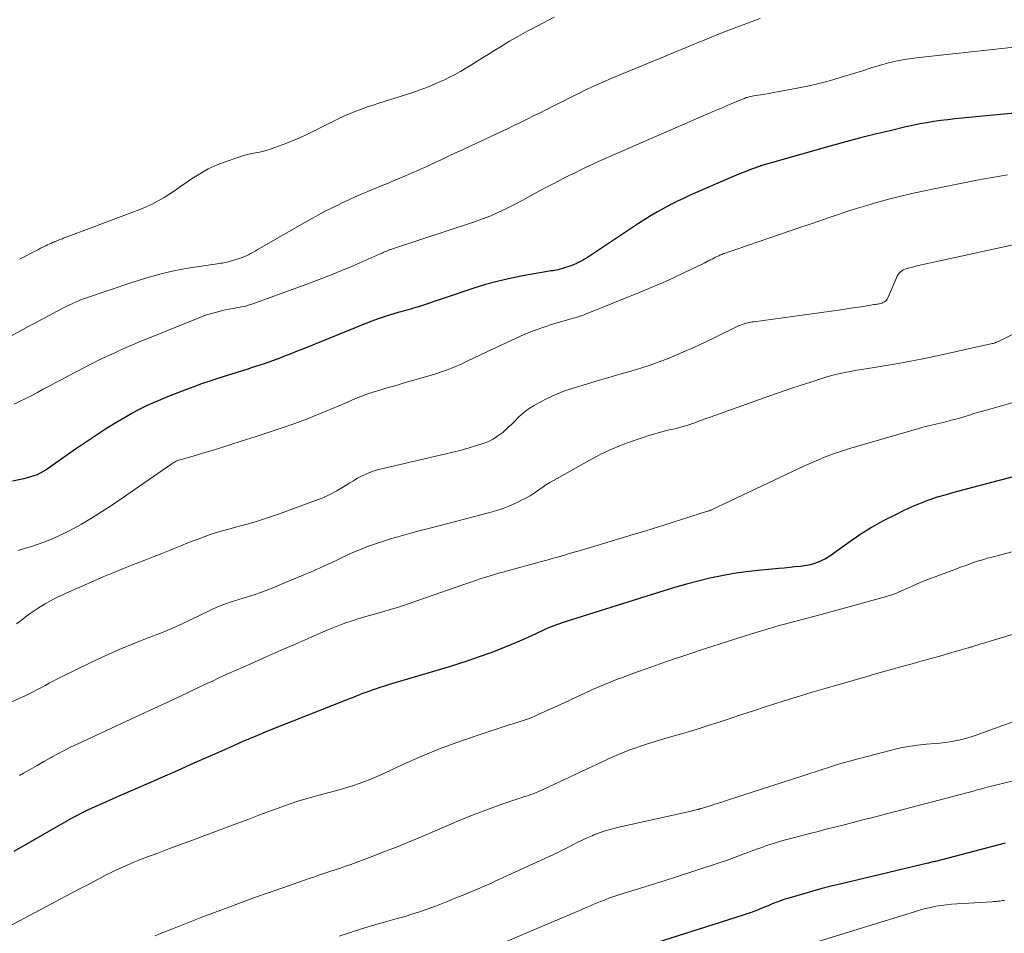
# Model space of a CAD drawing. Units: feet. Extents: x 2025000 to 2030027, y 565000 to 570000.
# Drawn here: x 2026969 to 2027099, y 565115 to 565235 of the extents above; entities that cross this region are included whole.
import ezdxf

# ---------------------------------------------------------------- set-up
doc = ezdxf.new("R2010")
doc.units = ezdxf.units.FT
doc.header["$LTSCALE"] = 100
doc.header["$MEASUREMENT"] = 0
doc.layers.add('CONTOUR INDEX', color=32, linetype='Continuous', lineweight=25)
doc.layers.add('CONTOUR INTERMEDIATE', color=40, linetype='Continuous', lineweight=15)

msp = doc.modelspace()

# ---------------------------------------------------------------- linework, layer by layer
at = {"layer": 'CONTOUR INDEX', "flags": 128}
for points, elevation in [([(2027107.86, 565223.56), (2027093, 565222.17), (2027092.07, 565222.08), (2027091.14, 565221.97), (2027090.21, 565221.85), (2027089.29, 565221.72), (2027088.36, 565221.56), (2027087.44, 565221.4), (2027086.52, 565221.21), (2027085.61, 565221.01), (2027083.53, 565220.52), (2027081.58, 565220.05), (2027079.63, 565219.56), (2027077.69, 565219.05), (2027075.76, 565218.52), (2027068.03, 565216.34), (2027067.4, 565216.15), (2027066.77, 565215.96), (2027066.15, 565215.75), (2027065.53, 565215.54), (2027064.91, 565215.31), (2027064.3, 565215.07), (2027063.69, 565214.83), (2027063.08, 565214.57), (2027057.29, 565212.05), (2027056.39, 565211.64), (2027055.5, 565211.22), (2027054.62, 565210.78), (2027053.75, 565210.32), (2027052.89, 565209.84), (2027052.04, 565209.35), (2027051.2, 565208.83), (2027050.37, 565208.3), (2027043.78, 565203.91), (2027043.52, 565203.74), (2027043.25, 565203.58), (2027042.99, 565203.42), (2027042.72, 565203.27), (2027042.44, 565203.13), (2027042.16, 565202.99), (2027041.87, 565202.88), (2027041.58, 565202.77), (2027040.25, 565202.32), (2027040.02, 565202.25), (2027039.79, 565202.19), (2027039.55, 565202.14), (2027039.32, 565202.1), (2027039.08, 565202.07), (2027038.84, 565202.03), (2027038.6, 565201.99), (2027038.37, 565201.95), (2027035.36, 565201.43), (2027033.64, 565201.08), (2027031.92, 565200.69), (2027030.23, 565200.23), (2027028.54, 565199.71), (2027021.37, 565197.32), (2027021.04, 565197.21), (2027020.71, 565197.11), (2027020.38, 565197.01), (2027020.04, 565196.92), (2027019.71, 565196.82), (2027019.38, 565196.73), (2027019.04, 565196.64), (2027018.71, 565196.54), (2027017.71, 565196.26), (2027016.88, 565196.01), (2027016.05, 565195.74), (2027015.24, 565195.44), (2027014.43, 565195.13), (2027006.21, 565191.79), (2027005.38, 565191.45), (2027004.55, 565191.12), (2027003.71, 565190.79), (2027002.87, 565190.47), (2027002.03, 565190.16), (2027001.19, 565189.86), (2027000.34, 565189.57), (2026999.48, 565189.3), (2026998.76, 565189.07), (2026997.75, 565188.76), (2026996.75, 565188.45), (2026995.76, 565188.13), (2026994.76, 565187.81), (2026993.76, 565187.48), (2026992.77, 565187.14), (2026991.79, 565186.78), (2026990.81, 565186.41), (2026988.54, 565185.53), (2026987.8, 565185.24), (2026987.07, 565184.93), (2026986.35, 565184.62), (2026985.63, 565184.3), (2026984.91, 565183.96), (2026984.21, 565183.6), (2026983.52, 565183.22), (2026982.84, 565182.82), (2026981.48, 565182), (2026980.13, 565181.17), (2026978.8, 565180.32), (2026977.48, 565179.44), (2026976.17, 565178.54), (2026972.31, 565175.83), (2026971.93, 565175.59), (2026971.53, 565175.37), (2026971.12, 565175.19), (2026970.69, 565175.03), (2026970.25, 565174.89), (2026969.81, 565174.77), (2026969.37, 565174.66), (2026968.92, 565174.56), (2026967.86, 565174.33)], 920), ([(2027104.26, 565176.1), (2027094.41, 565173.52), (2027093.25, 565173.21), (2027092.08, 565172.89), (2027090.92, 565172.55), (2027089.76, 565172.21), (2027088.62, 565171.83), (2027087.49, 565171.41), (2027086.38, 565170.94), (2027085.28, 565170.44), (2027084.23, 565169.92), (2027082.64, 565169.09), (2027081.08, 565168.21), (2027079.56, 565167.25), (2027078.08, 565166.24), (2027075.91, 565164.68), (2027075.47, 565164.38), (2027075.01, 565164.11), (2027074.54, 565163.87), (2027074.06, 565163.66), (2027073.56, 565163.48), (2027073.05, 565163.33), (2027072.53, 565163.22), (2027072.01, 565163.14), (2027071.68, 565163.1), (2027070.98, 565163.03), (2027070.28, 565162.96), (2027069.59, 565162.89), (2027068.89, 565162.82), (2027066.14, 565162.56), (2027064.54, 565162.37), (2027062.96, 565162.15), (2027061.38, 565161.87), (2027059.8, 565161.54), (2027058.24, 565161.17), (2027056.69, 565160.76), (2027055.14, 565160.33), (2027053.6, 565159.86), (2027040.7, 565155.8), (2027040.33, 565155.68), (2027039.96, 565155.55), (2027039.59, 565155.42), (2027039.22, 565155.28), (2027038.86, 565155.14), (2027038.5, 565154.99), (2027038.14, 565154.83), (2027037.78, 565154.67), (2027036.18, 565153.92), (2027035.02, 565153.4), (2027033.85, 565152.89), (2027032.67, 565152.4), (2027031.48, 565151.94), (2027030.9, 565151.72), (2027029.4, 565151.17), (2027027.9, 565150.65), (2027026.39, 565150.16), (2027024.87, 565149.69), (2027018.14, 565147.71), (2027017.52, 565147.52), (2027016.9, 565147.33), (2027016.28, 565147.13), (2027015.66, 565146.92), (2027015.28, 565146.79), (2027014.86, 565146.64), (2027014.44, 565146.49), (2027014.02, 565146.34), (2027013.61, 565146.18), (2027013.19, 565146.01), (2027012.78, 565145.85), (2027012.37, 565145.68), (2027011.95, 565145.52), (2027003.14, 565142.03), (2027001.5, 565141.37), (2026999.87, 565140.7), (2026998.24, 565140.01), (2026996.62, 565139.3), (2026995.01, 565138.59), (2026993.39, 565137.88), (2026991.78, 565137.16), (2026990.16, 565136.45), (2026989.57, 565136.18), (2026987.65, 565135.33), (2026985.74, 565134.49), (2026983.82, 565133.65), (2026981.9, 565132.81), (2026978.96, 565131.52), (2026978.32, 565131.23), (2026977.67, 565130.93), (2026977.04, 565130.61), (2026976.41, 565130.29), (2026975.78, 565129.95), (2026975.16, 565129.61), (2026974.54, 565129.27), (2026973.92, 565128.91), (2026968.07, 565125.55)], 900), ([(2027098.69, 565126.62), (2027089.51, 565124.23), (2027089.49, 565124.22), (2027089.47, 565124.22), (2027089.45, 565124.21), (2027089.42, 565124.21), (2027089.29, 565124.19), (2027089.22, 565124.18), (2027088.98, 565124.11), (2027088.86, 565124.08), (2027088.73, 565124.04), (2027088.61, 565124.01), (2027088.49, 565123.98), (2027077.12, 565121.28), (2027075.76, 565120.95), (2027074.4, 565120.6), (2027073.05, 565120.23), (2027071.7, 565119.84), (2027070.05, 565119.35), (2027069.53, 565119.19), (2027069.01, 565119.01), (2027068.5, 565118.82), (2027068, 565118.62), (2027067.91, 565118.58), (2027067.45, 565118.39), (2027066.99, 565118.2), (2027066.52, 565118.01), (2027066.06, 565117.82), (2027065.59, 565117.64), (2027065.12, 565117.47), (2027064.65, 565117.3), (2027064.18, 565117.15), (2027052.69, 565113.52)], 880)]:
    msp.add_lwpolyline(points, dxfattribs=dict(at, elevation=elevation))
at = {"layer": 'CONTOUR INTERMEDIATE', "flags": 128}
for points, elevation in [([(2027039.28, 565235.47), (2027037.03, 565234.31), (2027035.8, 565233.66), (2027034.58, 565232.99), (2027033.38, 565232.3), (2027032.2, 565231.58), (2027031.3, 565231.03), (2027030.57, 565230.57), (2027029.84, 565230.12), (2027029.11, 565229.66), (2027028.38, 565229.19), (2027027.64, 565228.74), (2027026.9, 565228.3), (2027026.14, 565227.9), (2027025.37, 565227.51), (2027024.83, 565227.24), (2027023.77, 565226.76), (2027022.71, 565226.31), (2027021.62, 565225.9), (2027020.52, 565225.52), (2027016.17, 565224.15), (2027015.41, 565223.9), (2027014.64, 565223.64), (2027013.89, 565223.37), (2027013.13, 565223.09), (2027012.39, 565222.79), (2027011.65, 565222.48), (2027010.92, 565222.14), (2027010.19, 565221.79), (2027006.76, 565220.08), (2027005.82, 565219.63), (2027004.87, 565219.21), (2027003.9, 565218.82), (2027002.93, 565218.46), (2027001.96, 565218.12), (2027001.45, 565217.96), (2027000.94, 565217.82), (2027000.42, 565217.7), (2026999.9, 565217.6), (2026999.38, 565217.5), (2026998.86, 565217.38), (2026998.34, 565217.24), (2026997.84, 565217.08), (2026996.04, 565216.46), (2026994.84, 565216), (2026993.68, 565215.47), (2026992.56, 565214.84), (2026991.48, 565214.16), (2026990.82, 565213.7), (2026990.08, 565213.2), (2026989.34, 565212.7), (2026988.6, 565212.21), (2026987.85, 565211.73), (2026987.09, 565211.27), (2026986.3, 565210.85), (2026985.5, 565210.48), (2026984.68, 565210.14), (2026974.62, 565206.34), (2026974.46, 565206.28), (2026974.29, 565206.22), (2026974.13, 565206.16), (2026973.96, 565206.1), (2026973.8, 565206.03), (2026973.63, 565205.97), (2026973.47, 565205.9), (2026973.31, 565205.83), (2026973.17, 565205.77), (2026972.94, 565205.67), (2026972.71, 565205.57), (2026972.48, 565205.46), (2026972.26, 565205.35), (2026972.15, 565205.3), (2026971.87, 565205.16), (2026971.59, 565205.02), (2026971.31, 565204.88), (2026971.03, 565204.73), (2026968.78, 565203.57)], 932), ([(2027066.41, 565235.29), (2027065.22, 565234.85), (2027064.66, 565234.64), (2027063.19, 565234.1), (2027061.72, 565233.54), (2027060.26, 565232.96), (2027058.8, 565232.37), (2027058.33, 565232.17), (2027056.65, 565231.47), (2027054.96, 565230.77), (2027053.27, 565230.08), (2027051.58, 565229.38), (2027048.35, 565228.04), (2027047.75, 565227.8), (2027047.16, 565227.55), (2027046.56, 565227.3), (2027045.97, 565227.05), (2027045.37, 565226.79), (2027044.78, 565226.53), (2027044.2, 565226.25), (2027043.61, 565225.97), (2027039.13, 565223.75), (2027038.27, 565223.32), (2027037.41, 565222.89), (2027036.55, 565222.47), (2027035.69, 565222.04), (2027034.83, 565221.61), (2027033.97, 565221.19), (2027033.1, 565220.77), (2027032.23, 565220.37), (2027026.79, 565217.84), (2027026.16, 565217.55), (2027025.53, 565217.25), (2027024.9, 565216.95), (2027024.28, 565216.65), (2027023.65, 565216.36), (2027023.02, 565216.06), (2027022.38, 565215.77), (2027021.75, 565215.48), (2027021.37, 565215.31), (2027020.55, 565214.95), (2027019.74, 565214.6), (2027018.92, 565214.25), (2027018.1, 565213.91), (2027017.28, 565213.57), (2027016.46, 565213.23), (2027015.63, 565212.89), (2027014.81, 565212.55), (2027014.71, 565212.51), (2027013.84, 565212.14), (2027012.97, 565211.76), (2027012.11, 565211.37), (2027011.25, 565210.97), (2027010.92, 565210.81), (2027009.9, 565210.32), (2027008.9, 565209.81), (2027007.9, 565209.27), (2027006.92, 565208.72), (2027000.14, 565204.8), (2026999.85, 565204.64), (2026999.56, 565204.48), (2026999.26, 565204.32), (2026998.97, 565204.17), (2026998.67, 565204.02), (2026998.36, 565203.89), (2026998.05, 565203.78), (2026997.73, 565203.67), (2026996.43, 565203.28), (2026996.2, 565203.21), (2026995.98, 565203.16), (2026995.75, 565203.12), (2026995.52, 565203.08), (2026995.29, 565203.05), (2026995.06, 565203.02), (2026994.83, 565202.99), (2026994.59, 565202.95), (2026991.23, 565202.43), (2026989.33, 565202.08), (2026987.45, 565201.66), (2026985.59, 565201.15), (2026983.74, 565200.57), (2026977.48, 565198.43), (2026977.12, 565198.3), (2026976.77, 565198.17), (2026976.42, 565198.02), (2026976.07, 565197.87), (2026975.72, 565197.71), (2026975.38, 565197.55), (2026975.04, 565197.38), (2026974.7, 565197.21), (2026973.59, 565196.63), (2026972.7, 565196.17), (2026971.81, 565195.7), (2026970.93, 565195.22), (2026970.05, 565194.74), (2026959.33, 565188.85)], 928), ([(2027100.28, 565231.55), (2027086.98, 565230.12), (2027085.75, 565229.95), (2027084.53, 565229.73), (2027083.32, 565229.44), (2027082.13, 565229.11), (2027082.1, 565229.1), (2027080.92, 565228.74), (2027079.75, 565228.37), (2027078.57, 565228.01), (2027077.39, 565227.64), (2027076.95, 565227.51), (2027075.54, 565227.1), (2027074.13, 565226.72), (2027072.7, 565226.4), (2027071.27, 565226.11), (2027068.7, 565225.63), (2027068.14, 565225.53), (2027067.59, 565225.44), (2027067.04, 565225.34), (2027066.49, 565225.25), (2027065.79, 565225.14), (2027065.59, 565225.11), (2027065.38, 565225.07), (2027065.18, 565225.02), (2027064.98, 565224.98), (2027064.83, 565224.94), (2027064.7, 565224.9), (2027064.58, 565224.87), (2027064.46, 565224.83), (2027064.34, 565224.78), (2027064.22, 565224.73), (2027064.1, 565224.69), (2027063.98, 565224.64), (2027063.87, 565224.59), (2027062.81, 565224.14), (2027062.17, 565223.87), (2027061.52, 565223.59), (2027060.88, 565223.32), (2027060.24, 565223.04), (2027046.29, 565216.98), (2027045.59, 565216.67), (2027044.89, 565216.35), (2027044.19, 565216.03), (2027043.49, 565215.7), (2027042.8, 565215.37), (2027042.11, 565215.03), (2027041.42, 565214.69), (2027040.73, 565214.35), (2027039.86, 565213.91), (2027039.05, 565213.49), (2027038.24, 565213.07), (2027037.44, 565212.63), (2027036.64, 565212.19), (2027035.84, 565211.75), (2027035.04, 565211.31), (2027034.23, 565210.89), (2027033.42, 565210.47), (2027032.99, 565210.26), (2027031.95, 565209.76), (2027030.9, 565209.3), (2027029.83, 565208.89), (2027028.75, 565208.5), (2027017.96, 565204.94), (2027017.86, 565204.91), (2027017.76, 565204.88), (2027017.67, 565204.85), (2027017.57, 565204.81), (2027017.47, 565204.78), (2027017.38, 565204.74), (2027017.28, 565204.7), (2027017.19, 565204.66), (2027017.06, 565204.61), (2027016.9, 565204.54), (2027016.74, 565204.47), (2027016.58, 565204.4), (2027016.42, 565204.33), (2027016.35, 565204.29), (2027016.15, 565204.2), (2027015.95, 565204.11), (2027015.76, 565204.02), (2027015.56, 565203.94), (2027012.77, 565202.72), (2027011.17, 565202.05), (2027009.56, 565201.39), (2027007.94, 565200.76), (2027006.31, 565200.16), (2026999.43, 565197.67), (2026999.09, 565197.56), (2026998.75, 565197.46), (2026998.41, 565197.37), (2026998.06, 565197.3), (2026997.71, 565197.24), (2026997.36, 565197.17), (2026997.01, 565197.1), (2026996.66, 565197.04), (2026995.73, 565196.85), (2026994.92, 565196.66), (2026994.12, 565196.44), (2026993.33, 565196.19), (2026992.55, 565195.9), (2026985.95, 565193.24), (2026984.81, 565192.77), (2026983.69, 565192.3), (2026982.56, 565191.8), (2026981.45, 565191.3), (2026980.17, 565190.71), (2026979.7, 565190.49), (2026979.22, 565190.26), (2026978.75, 565190.02), (2026978.29, 565189.78), (2026975.16, 565188.15), (2026974.37, 565187.74), (2026973.58, 565187.32), (2026972.79, 565186.9), (2026972, 565186.48), (2026971.93, 565186.44), (2026971.17, 565186.04), (2026970.41, 565185.64), (2026969.65, 565185.25), (2026968.89, 565184.87), (2026968.12, 565184.48)], 924), ([(2027098.99, 565214.68), (2027097.98, 565214.52), (2027096.97, 565214.36), (2027095.96, 565214.18), (2027094.95, 565213.98), (2027087.84, 565212.53), (2027086.39, 565212.22), (2027084.95, 565211.89), (2027083.51, 565211.52), (2027082.08, 565211.14), (2027081.74, 565211.04), (2027080.48, 565210.68), (2027079.23, 565210.3), (2027077.98, 565209.9), (2027076.74, 565209.49), (2027075.5, 565209.06), (2027074.26, 565208.64), (2027073.02, 565208.21), (2027071.78, 565207.79), (2027062.07, 565204.48), (2027061.93, 565204.43), (2027061.79, 565204.38), (2027061.65, 565204.33), (2027061.5, 565204.28), (2027061.36, 565204.22), (2027061.22, 565204.16), (2027061.09, 565204.1), (2027060.95, 565204.04), (2027060.76, 565203.95), (2027060.53, 565203.84), (2027060.31, 565203.73), (2027060.08, 565203.61), (2027059.86, 565203.49), (2027059.82, 565203.47), (2027059.58, 565203.35), (2027059.34, 565203.22), (2027059.1, 565203.1), (2027058.85, 565202.98), (2027056.45, 565201.83), (2027055, 565201.15), (2027053.54, 565200.49), (2027052.06, 565199.86), (2027050.58, 565199.24), (2027043.38, 565196.32), (2027043.11, 565196.22), (2027042.84, 565196.12), (2027042.57, 565196.03), (2027042.3, 565195.95), (2027042.02, 565195.87), (2027041.74, 565195.8), (2027041.47, 565195.72), (2027041.19, 565195.64), (2027039.17, 565195.05), (2027037.9, 565194.64), (2027036.64, 565194.2), (2027035.41, 565193.69), (2027034.18, 565193.15), (2027030.41, 565191.37), (2027029.57, 565190.97), (2027028.72, 565190.57), (2027027.87, 565190.17), (2027027.02, 565189.77), (2027026.17, 565189.39), (2027025.3, 565189.04), (2027024.42, 565188.73), (2027023.53, 565188.45), (2027019.36, 565187.23), (2027018.56, 565187), (2027017.76, 565186.76), (2027016.95, 565186.53), (2027016.15, 565186.3), (2027015.36, 565186.05), (2027014.57, 565185.79), (2027013.79, 565185.5), (2027013.01, 565185.19), (2027011.7, 565184.63), (2027010.88, 565184.28), (2027010.05, 565183.93), (2027009.23, 565183.58), (2027008.41, 565183.23), (2027007.58, 565182.89), (2027006.75, 565182.56), (2027005.92, 565182.25), (2027005.08, 565181.95), (2027003.29, 565181.34), (2027001.57, 565180.76), (2026999.85, 565180.19), (2026998.13, 565179.63), (2026996.4, 565179.08), (2026994.5, 565178.48), (2026993.72, 565178.24), (2026992.93, 565178.01), (2026992.14, 565177.78), (2026991.36, 565177.55), (2026990.1, 565177.21), (2026989.94, 565177.16), (2026989.78, 565177.1), (2026989.62, 565177.04), (2026989.47, 565176.97), (2026989.32, 565176.89), (2026989.17, 565176.81), (2026989.03, 565176.72), (2026988.88, 565176.63), (2026980.92, 565171.14), (2026979.62, 565170.28), (2026978.31, 565169.46), (2026976.97, 565168.68), (2026975.6, 565167.94), (2026974.82, 565167.53), (2026973.82, 565167.04), (2026972.81, 565166.59), (2026971.78, 565166.2), (2026970.73, 565165.84), (2026970.54, 565165.79), (2026969.57, 565165.49), (2026968.61, 565165.2)], 916), ([(2027101.56, 565205.86), (2027087.69, 565202.84), (2027087.29, 565202.75), (2027086.88, 565202.65), (2027086.48, 565202.55), (2027086.08, 565202.44), (2027085.74, 565202.34), (2027085.52, 565202.26), (2027085.3, 565202.17), (2027085.1, 565202.04), (2027084.91, 565201.9), (2027084.75, 565201.74), (2027084.59, 565201.56), (2027084.47, 565201.36), (2027084.36, 565201.15), (2027083.24, 565198.49), (2027083.16, 565198.33), (2027083.05, 565198.19), (2027082.92, 565198.07), (2027082.78, 565197.96), (2027082.76, 565197.95), (2027082.6, 565197.87), (2027082.45, 565197.8), (2027082.28, 565197.75), (2027082.11, 565197.71), (2027081.94, 565197.68), (2027081.77, 565197.65), (2027081.59, 565197.62), (2027081.42, 565197.6), (2027080.2, 565197.4), (2027079.41, 565197.28), (2027078.63, 565197.16), (2027077.84, 565197.04), (2027077.06, 565196.93), (2027065.57, 565195.35), (2027065.31, 565195.31), (2027065.05, 565195.26), (2027064.8, 565195.21), (2027064.55, 565195.15), (2027064.3, 565195.07), (2027064.05, 565194.99), (2027063.81, 565194.89), (2027063.57, 565194.79), (2027060.46, 565193.26), (2027059.06, 565192.59), (2027057.65, 565191.95), (2027056.23, 565191.33), (2027054.8, 565190.73), (2027054.07, 565190.43), (2027052.99, 565190.02), (2027051.9, 565189.62), (2027050.8, 565189.27), (2027049.69, 565188.93), (2027048.57, 565188.62), (2027047.46, 565188.3), (2027046.35, 565187.97), (2027045.23, 565187.64), (2027041.62, 565186.54), (2027040.53, 565186.18), (2027039.47, 565185.76), (2027038.43, 565185.28), (2027037.42, 565184.76), (2027036.52, 565184.25), (2027035.98, 565183.92), (2027035.47, 565183.56), (2027034.99, 565183.15), (2027034.54, 565182.72), (2027034.1, 565182.26), (2027033.64, 565181.82), (2027033.18, 565181.39), (2027032.71, 565180.96), (2027032.48, 565180.76), (2027031.86, 565180.29), (2027031.21, 565179.87), (2027030.51, 565179.53), (2027029.78, 565179.26), (2027029.14, 565179.06), (2027028.07, 565178.73), (2027026.99, 565178.43), (2027025.9, 565178.15), (2027024.81, 565177.88), (2027016.34, 565175.91), (2027015.8, 565175.77), (2027015.28, 565175.6), (2027014.77, 565175.4), (2027014.26, 565175.18), (2027013.77, 565174.93), (2027013.28, 565174.67), (2027012.8, 565174.39), (2027012.33, 565174.1), (2027011.51, 565173.59), (2027010.62, 565173.06), (2027009.71, 565172.58), (2027008.77, 565172.16), (2027007.82, 565171.77), (2027002.8, 565169.96), (2027001.48, 565169.5), (2027000.15, 565169.07), (2026998.81, 565168.67), (2026997.46, 565168.3), (2026996.4, 565168.03), (2026995.57, 565167.8), (2026994.76, 565167.56), (2026993.95, 565167.29), (2026993.14, 565167.01), (2026992.34, 565166.71), (2026991.54, 565166.41), (2026990.75, 565166.1), (2026989.96, 565165.78), (2026988.65, 565165.26), (2026987.54, 565164.82), (2026986.42, 565164.38), (2026985.31, 565163.94), (2026984.19, 565163.5), (2026983.82, 565163.36), (2026982.52, 565162.84), (2026981.22, 565162.32), (2026979.93, 565161.77), (2026978.65, 565161.22), (2026975.05, 565159.63), (2026974.33, 565159.29), (2026973.61, 565158.94), (2026972.9, 565158.57), (2026972.2, 565158.19), (2026971.52, 565157.78), (2026970.85, 565157.35), (2026970.2, 565156.89), (2026969.56, 565156.4), (2026969.22, 565156.13), (2026968.41, 565155.52)], 912), ([(2027100.37, 565194.01), (2027097.93, 565192.8), (2027097.8, 565192.74), (2027097.67, 565192.68), (2027097.53, 565192.63), (2027097.39, 565192.58), (2027097.25, 565192.54), (2027097.11, 565192.49), (2027096.97, 565192.46), (2027096.83, 565192.42), (2027089.73, 565190.85), (2027087.87, 565190.46), (2027086, 565190.09), (2027084.13, 565189.75), (2027082.25, 565189.44), (2027079.83, 565189.06), (2027079.16, 565188.95), (2027078.5, 565188.83), (2027077.83, 565188.7), (2027077.17, 565188.57), (2027076.51, 565188.42), (2027075.85, 565188.26), (2027075.2, 565188.07), (2027074.55, 565187.88), (2027073.07, 565187.4), (2027071.69, 565186.95), (2027070.32, 565186.49), (2027068.94, 565186.02), (2027067.57, 565185.53), (2027059.81, 565182.78), (2027059.43, 565182.64), (2027059.05, 565182.5), (2027058.68, 565182.36), (2027058.3, 565182.22), (2027057.92, 565182.07), (2027057.54, 565181.94), (2027057.16, 565181.81), (2027056.77, 565181.69), (2027056.59, 565181.64), (2027056.11, 565181.5), (2027055.63, 565181.37), (2027055.15, 565181.25), (2027054.66, 565181.13), (2027054.07, 565180.99), (2027053.3, 565180.8), (2027052.52, 565180.59), (2027051.76, 565180.36), (2027050.99, 565180.11), (2027049.55, 565179.61), (2027048.09, 565179.06), (2027046.65, 565178.47), (2027045.24, 565177.79), (2027043.86, 565177.06), (2027039.26, 565174.48), (2027038.71, 565174.16), (2027038.18, 565173.83), (2027037.65, 565173.47), (2027037.13, 565173.11), (2027036.61, 565172.75), (2027036.08, 565172.41), (2027035.53, 565172.1), (2027034.97, 565171.81), (2027034.38, 565171.53), (2027033.5, 565171.15), (2027032.61, 565170.79), (2027031.71, 565170.49), (2027030.79, 565170.22), (2027022.41, 565168.02), (2027021.46, 565167.77), (2027020.52, 565167.52), (2027019.58, 565167.26), (2027018.64, 565167.01), (2027017.71, 565166.74), (2027016.78, 565166.45), (2027015.86, 565166.14), (2027014.94, 565165.81), (2027014.9, 565165.8), (2027013.98, 565165.44), (2027013.06, 565165.06), (2027012.15, 565164.65), (2027011.25, 565164.23), (2027010.87, 565164.05), (2027009.78, 565163.53), (2027008.69, 565163.03), (2027007.58, 565162.54), (2027006.48, 565162.06), (2027003.35, 565160.75), (2027002.1, 565160.24), (2027000.84, 565159.76), (2026999.57, 565159.33), (2026998.28, 565158.91), (2026997.15, 565158.57), (2026996.43, 565158.34), (2026995.72, 565158.08), (2026995.02, 565157.8), (2026994.32, 565157.5), (2026993.64, 565157.18), (2026992.95, 565156.85), (2026992.27, 565156.52), (2026991.59, 565156.18), (2026991.16, 565155.97), (2026990.26, 565155.53), (2026989.35, 565155.12), (2026988.43, 565154.73), (2026987.5, 565154.36), (2026985.63, 565153.66), (2026983.76, 565152.92), (2026981.92, 565152.15), (2026980.1, 565151.33), (2026978.29, 565150.48), (2026973.74, 565148.23), (2026973.22, 565147.97), (2026972.7, 565147.71), (2026972.19, 565147.43), (2026971.69, 565147.15), (2026971.18, 565146.87), (2026970.67, 565146.6), (2026970.15, 565146.35), (2026969.62, 565146.1), (2026961.16, 565142.31)], 908), ([(2027100.79, 565184.99), (2027095.78, 565183.58), (2027095.19, 565183.41), (2027094.59, 565183.23), (2027094, 565183.05), (2027093.4, 565182.87), (2027092.81, 565182.69), (2027092.22, 565182.52), (2027091.62, 565182.36), (2027091.02, 565182.21), (2027090.52, 565182.08), (2027090.14, 565181.99), (2027089.75, 565181.9), (2027089.37, 565181.81), (2027088.99, 565181.72), (2027088.61, 565181.63), (2027088.23, 565181.54), (2027087.85, 565181.44), (2027087.47, 565181.33), (2027078.07, 565178.58), (2027077.71, 565178.47), (2027077.35, 565178.36), (2027076.99, 565178.25), (2027076.64, 565178.13), (2027076.28, 565178.01), (2027075.93, 565177.89), (2027075.58, 565177.76), (2027075.23, 565177.62), (2027074.69, 565177.4), (2027074.08, 565177.15), (2027073.47, 565176.89), (2027072.87, 565176.62), (2027072.27, 565176.34), (2027060.07, 565170.59), (2027060, 565170.56), (2027059.93, 565170.52), (2027059.86, 565170.49), (2027059.79, 565170.46), (2027059.71, 565170.43), (2027059.64, 565170.41), (2027059.57, 565170.38), (2027059.49, 565170.36), (2027056.33, 565169.35), (2027054.67, 565168.83), (2027053.01, 565168.31), (2027051.34, 565167.8), (2027049.68, 565167.3), (2027043.32, 565165.39), (2027042.85, 565165.25), (2027042.38, 565165.11), (2027041.9, 565164.97), (2027041.43, 565164.83), (2027040.96, 565164.7), (2027040.49, 565164.56), (2027040.01, 565164.43), (2027039.54, 565164.29), (2027039.32, 565164.23), (2027038.73, 565164.07), (2027038.15, 565163.9), (2027037.56, 565163.74), (2027036.97, 565163.58), (2027033.44, 565162.62), (2027032.68, 565162.4), (2027031.91, 565162.19), (2027031.15, 565161.96), (2027030.4, 565161.73), (2027029.64, 565161.49), (2027028.88, 565161.25), (2027028.13, 565160.99), (2027027.38, 565160.74), (2027019.15, 565157.88), (2027018.42, 565157.64), (2027017.69, 565157.41), (2027016.95, 565157.19), (2027016.21, 565156.98), (2027015.47, 565156.77), (2027014.73, 565156.57), (2027013.99, 565156.35), (2027013.25, 565156.13), (2027012.94, 565156.03), (2027012.06, 565155.74), (2027011.18, 565155.43), (2027010.31, 565155.1), (2027009.45, 565154.74), (2027007.23, 565153.77), (2027005.26, 565152.92), (2027003.3, 565152.06), (2027001.33, 565151.19), (2026999.37, 565150.32), (2026996.33, 565148.97), (2026995.65, 565148.67), (2026994.98, 565148.36), (2026994.31, 565148.04), (2026993.64, 565147.73), (2026993.58, 565147.7), (2026992.94, 565147.39), (2026992.3, 565147.09), (2026991.66, 565146.79), (2026991.01, 565146.49), (2026988.51, 565145.32), (2026986.61, 565144.44), (2026984.71, 565143.55), (2026982.82, 565142.67), (2026980.92, 565141.79), (2026976.39, 565139.69), (2026975.54, 565139.28), (2026974.7, 565138.86), (2026973.86, 565138.42), (2026973.04, 565137.97), (2026972.89, 565137.89), (2026972, 565137.39), (2026971.11, 565136.88), (2026970.22, 565136.36), (2026969.33, 565135.84), (2026968.81, 565135.53)], 904), ([(2027107.44, 565167.1), (2027096.62, 565164.24), (2027096.35, 565164.17), (2027096.09, 565164.1), (2027095.83, 565164.02), (2027095.57, 565163.94), (2027095.31, 565163.86), (2027095.05, 565163.78), (2027094.79, 565163.69), (2027094.54, 565163.6), (2027093.94, 565163.39), (2027093.39, 565163.19), (2027092.83, 565162.99), (2027092.28, 565162.79), (2027091.73, 565162.58), (2027089.46, 565161.74), (2027088.74, 565161.46), (2027088.02, 565161.18), (2027087.31, 565160.88), (2027086.6, 565160.57), (2027085.89, 565160.24), (2027085.54, 565160.09), (2027085.19, 565159.94), (2027084.84, 565159.79), (2027084.49, 565159.64), (2027084.14, 565159.5), (2027083.78, 565159.37), (2027083.42, 565159.25), (2027083.06, 565159.14), (2027074.46, 565156.76), (2027073.63, 565156.53), (2027072.79, 565156.31), (2027071.96, 565156.1), (2027071.12, 565155.89), (2027070.28, 565155.68), (2027069.45, 565155.46), (2027068.62, 565155.22), (2027067.79, 565154.98), (2027065.29, 565154.22), (2027063.21, 565153.57), (2027061.14, 565152.92), (2027059.08, 565152.24), (2027057.02, 565151.55), (2027054.22, 565150.6), (2027052.73, 565150.09), (2027051.25, 565149.56), (2027049.77, 565149.03), (2027048.29, 565148.48), (2027047.48, 565148.18), (2027046.42, 565147.76), (2027045.36, 565147.33), (2027044.32, 565146.87), (2027043.29, 565146.4), (2027042.25, 565145.91), (2027041.22, 565145.43), (2027040.19, 565144.95), (2027039.15, 565144.48), (2027037.25, 565143.62), (2027036.62, 565143.34), (2027035.97, 565143.08), (2027035.32, 565142.85), (2027034.67, 565142.63), (2027034, 565142.42), (2027033.34, 565142.21), (2027032.68, 565141.99), (2027032.02, 565141.78), (2027028.72, 565140.71), (2027026.43, 565139.91), (2027024.16, 565139.07), (2027021.92, 565138.14), (2027019.7, 565137.16), (2027016.42, 565135.64), (2027015.72, 565135.33), (2027015.01, 565135.03), (2027014.29, 565134.75), (2027013.57, 565134.48), (2027012.83, 565134.24), (2027012.1, 565134.01), (2027011.36, 565133.79), (2027010.62, 565133.58), (2027008.79, 565133.1), (2027007.14, 565132.64), (2027005.5, 565132.15), (2027003.87, 565131.61), (2027002.26, 565131.03), (2027000.78, 565130.48), (2026999.01, 565129.81), (2026997.24, 565129.15), (2026995.47, 565128.49), (2026993.7, 565127.83), (2026993.3, 565127.68), (2026991.73, 565127.09), (2026990.15, 565126.5), (2026988.58, 565125.91), (2026987.01, 565125.33), (2026985.65, 565124.82), (2026984.76, 565124.47), (2026983.88, 565124.12), (2026983, 565123.74), (2026982.13, 565123.35), (2026981.58, 565123.1), (2026980.99, 565122.83), (2026980.41, 565122.54), (2026979.83, 565122.25), (2026979.25, 565121.95), (2026978.68, 565121.64), (2026978.1, 565121.34), (2026977.53, 565121.03), (2026976.95, 565120.73), (2026967.39, 565115.66)], 896), ([(2027104.73, 565155.68), (2027095.71, 565152.95), (2027095.48, 565152.88), (2027095.25, 565152.81), (2027095.02, 565152.74), (2027094.79, 565152.67), (2027094.51, 565152.58), (2027094.42, 565152.55), (2027094.34, 565152.52), (2027094.25, 565152.5), (2027094.17, 565152.47), (2027094.08, 565152.45), (2027093.99, 565152.42), (2027093.91, 565152.39), (2027093.82, 565152.37), (2027091.38, 565151.66), (2027090.07, 565151.29), (2027088.76, 565150.92), (2027087.45, 565150.55), (2027086.14, 565150.19), (2027085.91, 565150.12), (2027084.48, 565149.73), (2027083.06, 565149.33), (2027081.63, 565148.93), (2027080.21, 565148.52), (2027074.82, 565146.98), (2027073.26, 565146.53), (2027071.71, 565146.06), (2027070.16, 565145.58), (2027068.62, 565145.09), (2027067.08, 565144.59), (2027065.53, 565144.09), (2027063.99, 565143.58), (2027062.45, 565143.07), (2027061.14, 565142.64), (2027059.55, 565142.13), (2027057.96, 565141.62), (2027056.36, 565141.14), (2027054.76, 565140.67), (2027053.11, 565140.19), (2027052.33, 565139.96), (2027051.55, 565139.72), (2027050.78, 565139.47), (2027050.01, 565139.21), (2027049.25, 565138.93), (2027048.49, 565138.64), (2027047.74, 565138.32), (2027047, 565137.99), (2027042.12, 565135.71), (2027041.19, 565135.27), (2027040.25, 565134.84), (2027039.32, 565134.41), (2027038.38, 565133.99), (2027037.12, 565133.41), (2027036.81, 565133.28), (2027036.5, 565133.15), (2027036.19, 565133.03), (2027035.87, 565132.93), (2027035.56, 565132.82), (2027035.24, 565132.72), (2027034.92, 565132.61), (2027034.61, 565132.5), (2027032.38, 565131.76), (2027030.95, 565131.26), (2027029.54, 565130.74), (2027028.13, 565130.18), (2027026.74, 565129.6), (2027022.47, 565127.77), (2027020.6, 565126.98), (2027018.71, 565126.21), (2027016.82, 565125.47), (2027014.91, 565124.75), (2027012.45, 565123.84), (2027011.77, 565123.6), (2027011.09, 565123.36), (2027010.4, 565123.13), (2027009.72, 565122.9), (2027009.03, 565122.67), (2027008.34, 565122.45), (2027007.66, 565122.21), (2027006.98, 565121.98), (2027003.49, 565120.76), (2027001.7, 565120.13), (2026999.92, 565119.5), (2026998.15, 565118.85), (2026996.37, 565118.2), (2026995.93, 565118.04), (2026994.38, 565117.46), (2026992.83, 565116.87), (2026991.28, 565116.27), (2026989.74, 565115.67), (2026988.29, 565115.1), (2026987.47, 565114.77), (2026986.66, 565114.44)], 892), ([(2027099.83, 565142.67), (2027094.76, 565140.82), (2027094.11, 565140.61), (2027093.46, 565140.41), (2027092.8, 565140.25), (2027092.13, 565140.1), (2027091.46, 565139.99), (2027090.78, 565139.89), (2027090.11, 565139.81), (2027089.43, 565139.75), (2027088.35, 565139.66), (2027087.13, 565139.54), (2027085.93, 565139.36), (2027084.73, 565139.13), (2027083.54, 565138.85), (2027078.69, 565137.58), (2027077.87, 565137.35), (2027077.05, 565137.12), (2027076.23, 565136.87), (2027075.41, 565136.61), (2027074.6, 565136.34), (2027073.79, 565136.07), (2027072.97, 565135.81), (2027072.16, 565135.54), (2027062.49, 565132.42), (2027061.86, 565132.22), (2027061.22, 565132.01), (2027060.58, 565131.81), (2027059.94, 565131.61), (2027058.67, 565131.2), (2027058.58, 565131.18), (2027058.46, 565131.14), (2027058.4, 565131.12), (2027058.34, 565131.1), (2027058.28, 565131.09), (2027058.22, 565131.07), (2027057.99, 565131.03), (2027057.82, 565130.99), (2027057.65, 565130.95), (2027057.47, 565130.91), (2027057.3, 565130.87), (2027047.77, 565128.75), (2027046.94, 565128.54), (2027046.12, 565128.3), (2027045.31, 565128.02), (2027044.51, 565127.72), (2027044.28, 565127.62), (2027043.6, 565127.33), (2027042.94, 565127.03), (2027042.28, 565126.7), (2027041.63, 565126.37), (2027040.98, 565126.03), (2027040.33, 565125.7), (2027039.67, 565125.38), (2027039.01, 565125.07), (2027031.58, 565121.65), (2027030.9, 565121.34), (2027030.22, 565121.04), (2027029.54, 565120.75), (2027028.85, 565120.46), (2027028.16, 565120.17), (2027027.48, 565119.89), (2027026.79, 565119.61), (2027026.1, 565119.32), (2027025.7, 565119.15), (2027024.85, 565118.81), (2027023.99, 565118.47), (2027023.13, 565118.15), (2027022.26, 565117.84), (2027021.39, 565117.54), (2027020.52, 565117.26), (2027019.64, 565116.99), (2027018.75, 565116.74), (2027017.98, 565116.54), (2027016.71, 565116.18), (2027015.44, 565115.82), (2027014.18, 565115.43), (2027012.92, 565115.04), (2027012.41, 565114.88), (2027010.91, 565114.37)], 888), ([(2027104.18, 565135.91), (2027097.62, 565134.34), (2027097.25, 565134.24), (2027096.88, 565134.15), (2027096.51, 565134.05), (2027096.14, 565133.95), (2027095.77, 565133.85), (2027095.4, 565133.75), (2027095.03, 565133.65), (2027094.66, 565133.55), (2027082.39, 565130.32), (2027081.9, 565130.19), (2027081.42, 565130.07), (2027080.93, 565129.94), (2027080.45, 565129.82), (2027079.96, 565129.69), (2027079.48, 565129.57), (2027078.99, 565129.44), (2027078.51, 565129.32), (2027077.3, 565129.02), (2027076.22, 565128.75), (2027075.13, 565128.47), (2027074.04, 565128.19), (2027072.96, 565127.91), (2027070.12, 565127.17), (2027069.41, 565126.97), (2027068.71, 565126.77), (2027068.01, 565126.55), (2027067.31, 565126.32), (2027066.62, 565126.08), (2027065.93, 565125.84), (2027065.24, 565125.58), (2027064.56, 565125.32), (2027064.3, 565125.21), (2027063.48, 565124.9), (2027062.66, 565124.6), (2027061.84, 565124.31), (2027061.01, 565124.03), (2027055.4, 565122.2), (2027054.01, 565121.75), (2027052.61, 565121.3), (2027051.21, 565120.86), (2027049.8, 565120.43), (2027048.05, 565119.9), (2027047.52, 565119.73), (2027047, 565119.56), (2027046.48, 565119.37), (2027045.97, 565119.18), (2027045.84, 565119.13), (2027045.39, 565118.95), (2027044.95, 565118.77), (2027044.5, 565118.58), (2027044.06, 565118.39), (2027043.62, 565118.2), (2027043.18, 565118.01), (2027042.74, 565117.82), (2027042.3, 565117.63), (2027032.85, 565113.62)], 884), ([(2027098.62, 565119.09), (2027098.42, 565119.06), (2027098.23, 565119.03), (2027098.04, 565119.01), (2027097.94, 565119), (2027097.7, 565118.98), (2027097.46, 565118.96), (2027097.22, 565118.94), (2027096.98, 565118.92), (2027092.34, 565118.64), (2027091.65, 565118.58), (2027090.96, 565118.51), (2027090.27, 565118.42), (2027089.58, 565118.31), (2027088.9, 565118.17), (2027088.22, 565118.02), (2027087.55, 565117.84), (2027086.88, 565117.65), (2027072.93, 565113.33)], 876)]:
    msp.add_lwpolyline(points, dxfattribs=dict(at, elevation=elevation))

doc.saveas('drawing.dxf')
